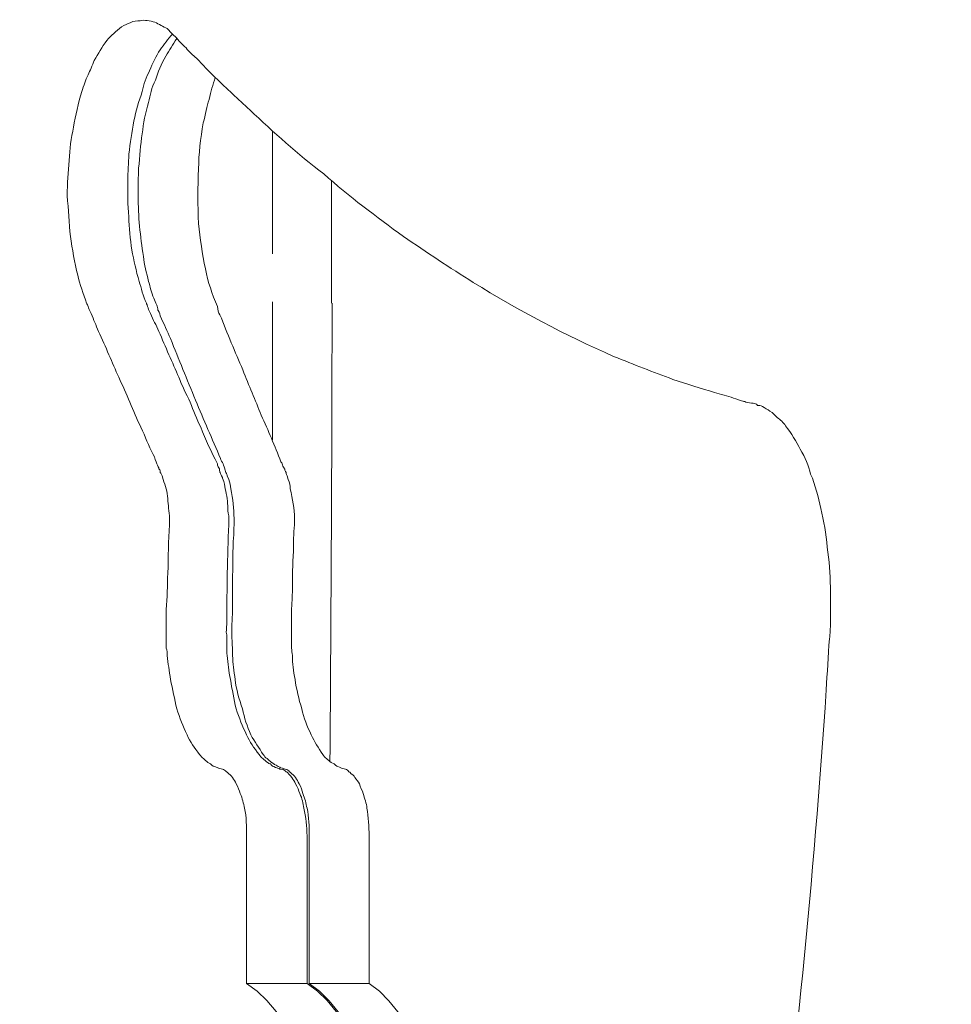
# Model space of a CAD drawing. Units: inches. Extents: x 0 to 890, y 3 to 235.
# Drawn here: x 521 to 524, y 129 to 132 of the extents above; entities that cross this region are included whole.
import ezdxf

# ---------------------------------------------------------------- set-up
doc = ezdxf.new("R2010")
doc.units = ezdxf.units.IN
doc.header["$MEASUREMENT"] = 0
doc.layers.add('SLAMP', color=1, linetype='Continuous', lineweight=0)

# ---------------------------------------------------------------- blocks, each defined once
blk = doc.blocks.new('GINETTA WALL S')
at = {"layer": 'SLAMP', "lineweight": 9}
for points in [[(10.4125, -16.903), (10.4125, -17.2746)], [(10.1536, -18.898), (10.1536, -19.3476)], [(10.3378, -18.898), (10.3378, -19.3476)], [(10.3442, -18.898), (10.3442, -19.3476)], [(10.5269, -18.898), (10.5269, -19.3476)], [(10.1536, -19.3476), (10.3378, -19.3476)], [(10.5269, -19.3476), (10.3442, -19.3476)]]:
    blk.add_lwpolyline(points, dxfattribs=at)
for points, knots in [([(6.6398, -28.8546), (6.6557, -28.8546), (6.6684, -28.8546), (6.6843, -28.8515), (6.6874, -28.8515), (6.6907, -28.8515), (6.697, -28.8498), (6.7351, -28.8451), (6.7733, -28.8419), (6.8098, -28.8355), (6.8781, -28.8275), (6.9448, -28.8165), (7.0115, -28.8038), (7.1387, -28.7783), (7.2657, -28.7498), (7.3927, -28.7085), (7.5134, -28.6735), (7.631, -28.6291), (7.7486, -28.5766), (7.8597, -28.5289), (7.971, -28.4718), (8.0757, -28.4082), (8.1837, -28.3462), (8.2887, -28.2765), (8.3903, -28.2033), (8.5016, -28.1175), (8.6127, -28.0269), (8.7143, -27.9269), (8.8129, -27.8412), (8.905, -27.7459), (8.9907, -27.6473), (9.0972, -27.5346), (9.1957, -27.4155), (9.2893, -27.2916), (9.3879, -27.1645), (9.4816, -27.031), (9.5722, -26.8943), (9.677, -26.7356), (9.7755, -26.5736), (9.8707, -26.4083), (9.9597, -26.2526), (10.0455, -26.0939), (10.1265, -25.9286), (10.2202, -25.7396), (10.3092, -25.5474), (10.3949, -25.3536), (10.4823, -25.1503), (10.5665, -24.9437), (10.6459, -24.7373), (10.7286, -24.5213), (10.8048, -24.302), (10.8779, -24.0828), (11.0176, -23.6634), (11.1383, -23.2394), (11.2479, -22.8121), (11.3608, -22.3625), (11.4592, -21.9065), (11.5449, -21.4491), (11.6245, -21.0265), (11.6928, -20.6009), (11.7483, -20.1736), (11.8246, -19.6033), (11.8818, -19.0299), (11.9199, -18.4533), (11.9231, -18.4024), (11.9262, -18.35), (11.9295, -18.2976), (11.9326, -18.2817), (11.9326, -18.2659), (11.9326, -18.2467), (11.9326, -18.2119), (11.9326, -18.1769), (11.9326, -18.1403), (11.9326, -18.099), (11.9295, -18.0593), (11.9231, -18.018), (11.9199, -17.9767), (11.9119, -17.9386), (11.9039, -17.9004), (11.8945, -17.8656), (11.8882, -17.829), (11.8722, -17.7956), (11.8659, -17.7703), (11.8564, -17.7447), (11.8405, -17.7193), (11.8293, -17.6971), (11.8135, -17.6717), (11.7959, -17.6479), (11.7896, -17.6383), (11.7801, -17.6304), (11.7706, -17.6226), (11.7642, -17.6161), (11.7579, -17.6097), (11.7483, -17.6034), (11.7419, -17.5987), (11.7325, -17.5939), (11.7261, -17.5891), (11.7198, -17.586), (11.7165, -17.586), (11.7102, -17.586), (11.7086, -17.5827), (11.7071, -17.5827), (11.7071, -17.5827), (11.7071, -17.5827), (11.6975, -17.5796), (11.6975, -17.5796), (11.6912, -17.5796), (11.6816, -17.5764), (11.6752, -17.5764), (11.6721, -17.5733), (11.6658, -17.5733), (11.6658, -17.5733), (11.6546, -17.57), (11.6466, -17.5669), (11.6372, -17.5637), (11.6181, -17.5573), (11.5989, -17.5526), (11.5799, -17.5463), (11.5386, -17.5351), (11.4958, -17.5209), (11.4529, -17.5066), (11.3925, -17.4843), (11.3353, -17.462), (11.2718, -17.4366), (11.1256, -17.3716), (10.9812, -17.2969), (10.8445, -17.211), (10.773, -17.1666), (10.7016, -17.119), (10.6316, -17.0713), (10.549, -17.011), (10.4665, -16.949), (10.3886, -16.8807), (10.3092, -16.8203), (10.2362, -16.7536), (10.163, -16.6853), (10.1282, -16.6534), (10.0932, -16.6201), (10.0582, -16.5867), (10.0392, -16.5693), (10.02, -16.5471), (10.001, -16.528), (9.9899, -16.5184), (9.9789, -16.509), (9.9693, -16.4963), (9.9566, -16.4867), (9.947, -16.474), (9.9359, -16.4613), (9.9359, -16.4613), (9.9312, -16.4581), (9.9279, -16.455), (9.9232, -16.4501), (9.9183, -16.4454), (9.912, -16.4374), (9.8993, -16.4327), (9.8866, -16.4231), (9.874, -16.4184), (9.8596, -16.4137), (9.8422, -16.4104), (9.8295, -16.4137), (9.8199, -16.4137), (9.8089, -16.4137), (9.7993, -16.42), (9.7913, -16.4231), (9.7819, -16.4264), (9.7723, -16.4327), (9.7563, -16.4454), (9.7406, -16.4581), (9.7279, -16.474), (9.7119, -16.4931), (9.7023, -16.5153), (9.6896, -16.5344), (9.6833, -16.5503), (9.677, -16.5661), (9.6706, -16.5788), (9.6626, -16.5947), (9.6579, -16.6107), (9.6516, -16.6297), (9.6404, -16.6647), (9.6326, -16.7027), (9.6262, -16.7377), (9.6199, -16.7727), (9.6134, -16.8044), (9.6134, -16.8394), (9.6103, -16.8743), (9.607, -16.9093), (9.607, -16.9474), (9.6103, -16.9887), (9.6134, -17.03), (9.6166, -17.0713), (9.623, -17.1094), (9.6293, -17.1507), (9.6389, -17.1888), (9.6452, -17.2174), (9.6563, -17.246), (9.6659, -17.2746), (9.6659, -17.2746), (9.6706, -17.2841), (9.6723, -17.2889), (9.6739, -17.2953), (9.677, -17.3), (9.6802, -17.3064), (9.688, -17.3254), (9.6944, -17.3413), (9.7023, -17.3604), (9.7246, -17.408), (9.7436, -17.4557), (9.7643, -17.5002), (9.7755, -17.5256), (9.7882, -17.551), (9.7977, -17.5764), (9.8089, -17.6019), (9.8199, -17.6273), (9.831, -17.6527), (9.8453, -17.6813), (9.8549, -17.7099), (9.8692, -17.7353), (9.874, -17.7447), (9.8772, -17.7576), (9.8803, -17.7639), (9.8835, -17.7703), (9.8866, -17.7766), (9.8866, -17.7797), (9.8899, -17.7813), (9.8899, -17.7829), (9.8899, -17.7893), (9.8899, -17.7893), (9.893, -17.7956), (9.8962, -17.8004), (9.8962, -17.8004), (9.8993, -17.8116), (9.8993, -17.8116), (9.9026, -17.821), (9.9057, -17.8322), (9.9089, -17.84), (9.912, -17.8592), (9.9153, -17.8814), (9.9153, -17.8989), (9.9183, -17.91), (9.9183, -17.9196), (9.9183, -17.9306), (9.9183, -17.9354), (9.9183, -17.9354), (9.9183, -17.9354), (9.9183, -17.9417), (9.9183, -17.9466), (9.9183, -17.9497), (9.9153, -17.999), (9.9153, -18.0466), (9.9136, -18.0974), (9.912, -18.1356), (9.912, -18.172), (9.9089, -18.2086), (9.9089, -18.2246), (9.9089, -18.2389), (9.9089, -18.253), (9.9089, -18.2659), (9.9089, -18.2753), (9.9089, -18.2849), (9.9089, -18.2976), (9.9089, -18.3103), (9.9089, -18.3262), (9.912, -18.3326), (9.912, -18.3405), (9.912, -18.3484), (9.9136, -18.3723), (9.9183, -18.396), (9.9216, -18.4215), (9.9279, -18.4516), (9.9343, -18.4819), (9.9406, -18.5104), (9.9502, -18.539), (9.9597, -18.5645), (9.9723, -18.5899), (9.9819, -18.612), (9.9946, -18.6296), (10.0106, -18.6502), (10.0169, -18.6597), (10.0265, -18.6662), (10.0359, -18.674), (10.0359, -18.674), (10.0439, -18.6789), (10.0439, -18.6789), (10.0486, -18.6852), (10.055, -18.6867), (10.0613, -18.6883), (10.0613, -18.6883), (10.0662, -18.6916), (10.0677, -18.6916), (10.0677, -18.6916), (10.074, -18.6947), (10.0805, -18.6947), (10.0805, -18.6947), (10.0836, -18.6963), (10.0836, -18.6963), (10.0869, -18.6979), (10.0932, -18.7026), (10.0947, -18.7043), (10.1026, -18.7106), (10.1059, -18.7137), (10.1106, -18.7202), (10.1153, -18.7265), (10.1186, -18.7329), (10.1217, -18.7392), (10.1282, -18.7487), (10.1313, -18.7599), (10.1345, -18.7693), (10.1409, -18.7836), (10.144, -18.7996), (10.1472, -18.8139), (10.1536, -18.8409), (10.1536, -18.8695), (10.1536, -18.898)], [0, 0, 0, 0, 1, 1, 1, 2, 2, 2, 3, 3, 3, 4, 4, 4, 5, 5, 5, 6, 6, 6, 7, 7, 7, 8, 8, 8, 9, 9, 9, 10, 10, 10, 11, 11, 11, 12, 12, 12, 13, 13, 13, 14, 14, 14, 15, 15, 15, 16, 16, 16, 17, 17, 17, 18, 18, 18, 19, 19, 19, 20, 20, 20, 21, 21, 21, 22, 22, 22, 23, 23, 23, 24, 24, 24, 25, 25, 25, 26, 26, 26, 27, 27, 27, 28, 28, 28, 29, 29, 29, 30, 30, 30, 31, 31, 31, 32, 32, 32, 33, 33, 33, 34, 34, 34, 35, 35, 35, 36, 36, 36, 37, 37, 37, 38, 38, 38, 39, 39, 39, 40, 40, 40, 41, 41, 41, 42, 42, 42, 43, 43, 43, 44, 44, 44, 45, 45, 45, 46, 46, 46, 47, 47, 47, 48, 48, 48, 49, 49, 49, 50, 50, 50, 51, 51, 51, 52, 52, 52, 53, 53, 53, 54, 54, 54, 55, 55, 55, 56, 56, 56, 57, 57, 57, 58, 58, 58, 59, 59, 59, 60, 60, 60, 61, 61, 61, 62, 62, 62, 63, 63, 63, 64, 64, 64, 65, 65, 65, 66, 66, 66, 67, 67, 67, 68, 68, 68, 69, 69, 69, 70, 70, 70, 71, 71, 71, 72, 72, 72, 73, 73, 73, 74, 74, 74, 75, 75, 75, 76, 76, 76, 77, 77, 77, 78, 78, 78, 79, 79, 79, 80, 80, 80, 81, 81, 81, 82, 82, 82, 83, 83, 83, 84, 84, 84, 85, 85, 85, 86, 86, 86, 87, 87, 87, 88, 88, 88, 89, 89, 89, 90, 90, 90, 91, 91, 91, 92, 92, 92, 93, 93, 93, 94, 94, 94, 95, 95, 95, 96, 96, 96, 97, 97, 97, 98, 98, 98, 99, 99, 99, 100, 100, 100, 101, 101, 101, 102, 102, 102, 103, 103, 103, 104, 104, 104, 104]), ([(9.9279, -16.455), (9.9136, -16.4677), (9.9026, -16.4867), (9.8899, -16.5027), (9.8772, -16.5217), (9.8676, -16.5423), (9.858, -16.5661), (9.8486, -16.5853), (9.839, -16.6074), (9.8359, -16.6297), (9.8247, -16.6583), (9.8167, -16.69), (9.8103, -16.7187), (9.804, -16.7536), (9.7993, -16.7854), (9.7946, -16.8203), (9.7946, -16.8473), (9.7913, -16.8743), (9.7913, -16.903), (9.7913, -16.9394), (9.7913, -16.9744), (9.7946, -17.011), (9.7946, -17.0443), (9.7993, -17.0793), (9.804, -17.1126), (9.8103, -17.1443), (9.8167, -17.1761), (9.8263, -17.2079), (9.8326, -17.2286), (9.8373, -17.2524), (9.8486, -17.2746), (9.8486, -17.2746), (9.8517, -17.2841), (9.8533, -17.2889), (9.8549, -17.2953), (9.858, -17.3), (9.8613, -17.3064), (9.8692, -17.3254), (9.8772, -17.3413), (9.8866, -17.3604), (9.9057, -17.408), (9.9279, -17.4557), (9.947, -17.5002), (9.9566, -17.5256), (9.9693, -17.551), (9.9819, -17.5764), (9.9915, -17.6019), (10.001, -17.6273), (10.0137, -17.6527), (10.0296, -17.6907), (10.0455, -17.7273), (10.0646, -17.7639), (10.0646, -17.7703), (10.0677, -17.7766), (10.0709, -17.7797), (10.0709, -17.7797), (10.0709, -17.7829), (10.0725, -17.7893), (10.0725, -17.7893), (10.074, -17.7956), (10.0773, -17.8004), (10.0805, -17.8036), (10.0805, -17.8083), (10.0805, -17.8083), (10.0869, -17.821), (10.0869, -17.8322), (10.0883, -17.84), (10.0932, -17.8592), (10.0963, -17.8814), (10.0963, -17.8989), (10.0963, -17.91), (10.0995, -17.9196), (10.0995, -17.9306), (10.0995, -17.9354), (10.0995, -17.9354), (10.0995, -17.9354), (10.0995, -17.9417), (10.0995, -17.9466), (10.0995, -17.9497), (10.0963, -17.999), (10.0963, -18.0466), (10.0947, -18.0974), (10.0947, -18.1356), (10.0932, -18.172), (10.0932, -18.2086), (10.0932, -18.2246), (10.0932, -18.2389), (10.0932, -18.253), (10.0932, -18.2659), (10.09, -18.2753), (10.0932, -18.2849), (10.0932, -18.2976), (10.0932, -18.3103), (10.0932, -18.3262), (10.0932, -18.3326), (10.0932, -18.3405), (10.0947, -18.3484), (10.0963, -18.3723), (10.0995, -18.396), (10.1043, -18.4215), (10.109, -18.4516), (10.1153, -18.4819), (10.1217, -18.5104), (10.1313, -18.539), (10.1409, -18.5645), (10.1536, -18.5899), (10.163, -18.612), (10.1757, -18.6296), (10.1916, -18.6502), (10.198, -18.6597), (10.2076, -18.6662), (10.217, -18.674), (10.2202, -18.6756), (10.2233, -18.6789), (10.2266, -18.6789), (10.2298, -18.6852), (10.2362, -18.6867), (10.2362, -18.6867), (10.2456, -18.6916), (10.2489, -18.6916), (10.2489, -18.6916), (10.252, -18.6916), (10.2552, -18.6947), (10.2552, -18.6947), (10.2552, -18.6947), (10.2646, -18.6963), (10.2646, -18.6963), (10.2695, -18.6979), (10.2742, -18.7026), (10.2773, -18.7043), (10.2773, -18.7043), (10.2869, -18.7137), (10.2916, -18.7202), (10.2965, -18.7265), (10.2996, -18.7329), (10.3029, -18.7392), (10.3092, -18.7487), (10.3123, -18.7599), (10.3156, -18.7693), (10.3235, -18.7836), (10.325, -18.7996), (10.3282, -18.8139), (10.3346, -18.8409), (10.3378, -18.8695), (10.3378, -18.898)], [0, 0, 0, 0, 1, 1, 1, 2, 2, 2, 3, 3, 3, 4, 4, 4, 5, 5, 5, 6, 6, 6, 7, 7, 7, 8, 8, 8, 9, 9, 9, 10, 10, 10, 11, 11, 11, 12, 12, 12, 13, 13, 13, 14, 14, 14, 15, 15, 15, 16, 16, 16, 17, 17, 17, 18, 18, 18, 19, 19, 19, 20, 20, 20, 21, 21, 21, 22, 22, 22, 23, 23, 23, 24, 24, 24, 25, 25, 25, 26, 26, 26, 27, 27, 27, 28, 28, 28, 29, 29, 29, 30, 30, 30, 31, 31, 31, 32, 32, 32, 33, 33, 33, 34, 34, 34, 35, 35, 35, 36, 36, 36, 37, 37, 37, 38, 38, 38, 39, 39, 39, 40, 40, 40, 41, 41, 41, 42, 42, 42, 43, 43, 43, 44, 44, 44, 45, 45, 45, 46, 46, 46, 47, 47, 47, 48, 48, 48, 48]), ([(9.9406, -16.4677), (9.9279, -16.4867), (9.9183, -16.5027), (9.9073, -16.5217), (9.893, -16.5471), (9.8835, -16.5693), (9.8756, -16.5947), (9.8643, -16.617), (9.8596, -16.6407), (9.8549, -16.663), (9.8453, -16.6933), (9.839, -16.7266), (9.8359, -16.7584), (9.8295, -16.7917), (9.8295, -16.8267), (9.8247, -16.8633), (9.8232, -16.8903), (9.8232, -16.9173), (9.8232, -16.9474), (9.8232, -17.0093), (9.8295, -17.0713), (9.839, -17.1317), (9.8422, -17.157), (9.8486, -17.1824), (9.8549, -17.2079), (9.8596, -17.2237), (9.8643, -17.2429), (9.8707, -17.2587), (9.874, -17.2667), (9.8756, -17.2714), (9.8803, -17.281), (9.8803, -17.2841), (9.8835, -17.292), (9.8835, -17.2953), (9.8835, -17.2953), (9.8899, -17.3064), (9.8899, -17.3127), (9.9026, -17.3381), (9.912, -17.3604), (9.9216, -17.3826), (9.947, -17.4462), (9.9723, -17.5066), (9.9979, -17.57), (10.0233, -17.6304), (10.0486, -17.6876), (10.074, -17.748), (10.074, -17.7543), (10.0805, -17.7576), (10.082, -17.7639), (10.0836, -17.7703), (10.0869, -17.7766), (10.0869, -17.7797), (10.0869, -17.7797), (10.09, -17.786), (10.09, -17.7909), (10.0932, -17.794), (10.0947, -17.7987), (10.0947, -17.8004), (10.0947, -17.8004), (10.0995, -17.8116), (10.0995, -17.8116), (10.1026, -17.821), (10.1043, -17.8322), (10.1059, -17.84), (10.1122, -17.8719), (10.1153, -17.9004), (10.1153, -17.9306), (10.1153, -17.9354), (10.1153, -17.9354), (10.1153, -17.9354), (10.1153, -17.9417), (10.1153, -17.9466), (10.1153, -17.9497), (10.1153, -17.9767), (10.1122, -18.0053), (10.1122, -18.0307), (10.1122, -18.0704), (10.1106, -18.1102), (10.1106, -18.1483), (10.1106, -18.1673), (10.1106, -18.1912), (10.1106, -18.2133), (10.1106, -18.2246), (10.109, -18.2389), (10.109, -18.253), (10.109, -18.2659), (10.109, -18.2753), (10.109, -18.2849), (10.109, -18.2976), (10.109, -18.3103), (10.1106, -18.3262), (10.1106, -18.3326), (10.1106, -18.3405), (10.1106, -18.3484), (10.1122, -18.3723), (10.1153, -18.396), (10.1186, -18.4215), (10.1217, -18.4516), (10.1313, -18.4819), (10.1409, -18.5104), (10.1472, -18.539), (10.1552, -18.5645), (10.1662, -18.5899), (10.1789, -18.612), (10.1916, -18.6296), (10.2043, -18.6502), (10.2107, -18.6597), (10.2202, -18.6662), (10.2298, -18.674), (10.2329, -18.6756), (10.2362, -18.6789), (10.2362, -18.6789), (10.2362, -18.6789), (10.2489, -18.6867), (10.2552, -18.6883), (10.2552, -18.6916), (10.2583, -18.6916), (10.2616, -18.6916), (10.2616, -18.6916), (10.2679, -18.6947), (10.271, -18.6947), (10.271, -18.6947), (10.2759, -18.6963), (10.2759, -18.6963), (10.2806, -18.6979), (10.2839, -18.7026), (10.2869, -18.7043), (10.2933, -18.7106), (10.2996, -18.7137), (10.3029, -18.7202), (10.3076, -18.7265), (10.3092, -18.7329), (10.3139, -18.7392), (10.3187, -18.7487), (10.3235, -18.7599), (10.325, -18.7693), (10.3315, -18.7836), (10.3346, -18.7996), (10.3378, -18.8139), (10.3442, -18.8409), (10.3442, -18.8695), (10.3442, -18.898)], [0, 0, 0, 0, 1, 1, 1, 2, 2, 2, 3, 3, 3, 4, 4, 4, 5, 5, 5, 6, 6, 6, 7, 7, 7, 8, 8, 8, 9, 9, 9, 10, 10, 10, 11, 11, 11, 12, 12, 12, 13, 13, 13, 14, 14, 14, 15, 15, 15, 16, 16, 16, 17, 17, 17, 18, 18, 18, 19, 19, 19, 20, 20, 20, 21, 21, 21, 22, 22, 22, 23, 23, 23, 24, 24, 24, 25, 25, 25, 26, 26, 26, 27, 27, 27, 28, 28, 28, 29, 29, 29, 30, 30, 30, 31, 31, 31, 32, 32, 32, 33, 33, 33, 34, 34, 34, 35, 35, 35, 36, 36, 36, 37, 37, 37, 38, 38, 38, 39, 39, 39, 40, 40, 40, 41, 41, 41, 42, 42, 42, 43, 43, 43, 44, 44, 44, 45, 45, 45, 46, 46, 46, 47, 47, 47, 47]), ([(10.0582, -16.5867), (10.0519, -16.6074), (10.0439, -16.6297), (10.0392, -16.6534), (10.0329, -16.6741), (10.028, -16.6996), (10.0216, -16.725), (10.0137, -16.7727), (10.0073, -16.8203), (10.0073, -16.8647), (10.0042, -16.922), (10.0042, -16.976), (10.0073, -17.0316), (10.0122, -17.0777), (10.0185, -17.1237), (10.028, -17.1697), (10.0359, -17.211), (10.0486, -17.246), (10.0646, -17.2841), (10.0662, -17.2953), (10.0677, -17.3033), (10.0725, -17.3096), (10.0947, -17.3667), (10.1186, -17.424), (10.1423, -17.478), (10.1599, -17.5256), (10.1806, -17.57), (10.198, -17.6161), (10.2202, -17.6623), (10.2393, -17.7099), (10.2583, -17.7576), (10.2583, -17.7576), (10.2632, -17.7639), (10.2632, -17.767), (10.2646, -17.7734), (10.2679, -17.7766), (10.2695, -17.7797), (10.2695, -17.7797), (10.271, -17.786), (10.2742, -17.7909), (10.2742, -17.794), (10.2759, -17.7987), (10.2773, -17.8004), (10.2773, -17.8004), (10.2806, -17.8116), (10.2806, -17.8116), (10.2839, -17.821), (10.2869, -17.8322), (10.2869, -17.84), (10.2933, -17.8719), (10.2996, -17.9004), (10.2996, -17.9306), (10.2996, -17.9354), (10.2996, -17.9354), (10.2996, -17.9354), (10.2996, -17.9417), (10.2996, -17.9466), (10.2996, -17.9497), (10.2965, -17.9767), (10.2965, -18.0053), (10.2965, -18.0307), (10.2933, -18.0704), (10.2933, -18.1102), (10.2933, -18.1483), (10.2933, -18.1673), (10.2916, -18.1912), (10.2902, -18.2133), (10.2902, -18.2246), (10.2902, -18.2389), (10.2902, -18.253), (10.2902, -18.2659), (10.2902, -18.2753), (10.2902, -18.2849), (10.2902, -18.2976), (10.2902, -18.3103), (10.2902, -18.3262), (10.2916, -18.3326), (10.2916, -18.3405), (10.2933, -18.3484), (10.2933, -18.3723), (10.2965, -18.396), (10.3012, -18.4215), (10.306, -18.4516), (10.3123, -18.4819), (10.3219, -18.5104), (10.3282, -18.539), (10.3378, -18.5645), (10.3505, -18.5899), (10.36, -18.612), (10.3727, -18.6296), (10.3855, -18.6502), (10.3918, -18.6597), (10.4013, -18.6662), (10.4109, -18.674), (10.4109, -18.674), (10.4203, -18.6789), (10.4203, -18.6789), (10.4267, -18.6852), (10.4299, -18.6867), (10.4363, -18.6883), (10.4363, -18.6883), (10.4426, -18.6916), (10.4426, -18.6916), (10.4426, -18.6916), (10.4553, -18.6947), (10.4553, -18.6947), (10.4553, -18.6963), (10.4585, -18.6963), (10.4585, -18.6963), (10.4616, -18.6979), (10.4649, -18.7026), (10.468, -18.7043), (10.4743, -18.7106), (10.4807, -18.7137), (10.4839, -18.7202), (10.4886, -18.7265), (10.4935, -18.7329), (10.4982, -18.7392), (10.4999, -18.7487), (10.5062, -18.7599), (10.5093, -18.7693), (10.5125, -18.7836), (10.5189, -18.7996), (10.5205, -18.8139), (10.5252, -18.8409), (10.5269, -18.8695), (10.5269, -18.898)], [0, 0, 0, 0, 1, 1, 1, 2, 2, 2, 3, 3, 3, 4, 4, 4, 5, 5, 5, 6, 6, 6, 7, 7, 7, 8, 8, 8, 9, 9, 9, 10, 10, 10, 11, 11, 11, 12, 12, 12, 13, 13, 13, 14, 14, 14, 15, 15, 15, 16, 16, 16, 17, 17, 17, 18, 18, 18, 19, 19, 19, 20, 20, 20, 21, 21, 21, 22, 22, 22, 23, 23, 23, 24, 24, 24, 25, 25, 25, 26, 26, 26, 27, 27, 27, 28, 28, 28, 29, 29, 29, 30, 30, 30, 31, 31, 31, 32, 32, 32, 33, 33, 33, 34, 34, 34, 35, 35, 35, 36, 36, 36, 37, 37, 37, 38, 38, 38, 39, 39, 39, 40, 40, 40, 41, 41, 41, 42, 42, 42, 42]), ([(13.4861, -17.1317), (13.4861, -17.1317), (13.4734, -17.1317), (13.4734, -17.1317), (13.4702, -17.1317), (13.4655, -17.1364), (13.4608, -17.138), (13.4608, -17.138), (13.4575, -17.1413), (13.4575, -17.1413), (13.4481, -17.1476), (13.4354, -17.157), (13.4258, -17.1634), (13.4131, -17.173), (13.4004, -17.1793), (13.3877, -17.1888), (13.3828, -17.1936), (13.3781, -17.1967), (13.3718, -17.2), (13.3401, -17.2237), (13.3114, -17.2493), (13.2828, -17.2777), (13.2478, -17.3127), (13.2161, -17.3493), (13.1875, -17.3857), (13.1589, -17.427), (13.1319, -17.4684), (13.1049, -17.5129), (13.0764, -17.5606), (13.0492, -17.6113), (13.0255, -17.6653), (12.9968, -17.7226), (12.9731, -17.7797), (12.9524, -17.8386), (12.9271, -17.9036), (12.9048, -17.964), (12.8857, -18.0307), (12.8666, -18.0974), (12.8475, -18.1673), (12.8317, -18.2373), (12.8126, -18.3199), (12.7968, -18.4024), (12.7808, -18.485), (12.7698, -18.5613), (12.7585, -18.6376), (12.7491, -18.7153), (12.7442, -18.7583), (12.7395, -18.7996), (12.7364, -18.8409), (12.7332, -18.863), (12.7315, -18.8822), (12.7315, -18.9012), (12.7301, -18.9425), (12.7238, -18.9839), (12.7221, -19.0219), (12.7205, -19.0553), (12.7172, -19.0886), (12.7141, -19.1203), (12.7094, -19.1808), (12.7062, -19.2412), (12.6998, -19.3015), (12.6888, -19.4333), (12.6761, -19.5683), (12.6632, -19.7033), (12.6379, -19.9686), (12.6061, -20.2355), (12.5744, -20.5025), (12.5251, -20.8868), (12.4695, -21.2712), (12.4059, -21.6556), (12.3329, -22.1035), (12.2472, -22.5484), (12.1518, -22.9931), (12.0502, -23.4507), (11.9389, -23.9081), (11.8119, -24.3624), (11.7356, -24.6293), (11.6562, -24.8961), (11.5705, -25.1566), (11.4783, -25.4441), (11.3798, -25.7269), (11.2718, -26.0064), (11.1606, -26.3036), (11.0399, -26.5959), (10.9128, -26.8849), (10.8619, -26.9976), (10.8079, -27.1073), (10.7572, -27.2153), (10.7253, -27.2789), (10.6968, -27.3423), (10.665, -27.4059), (10.6492, -27.4362), (10.6365, -27.4632), (10.6206, -27.4916), (10.6142, -27.5059), (10.6046, -27.5235), (10.5983, -27.5393), (10.5919, -27.5442), (10.5888, -27.5505), (10.5888, -27.5505), (10.5823, -27.5648), (10.576, -27.5806), (10.5713, -27.5933), (10.5665, -27.5996), (10.5633, -27.606), (10.5586, -27.6156), (10.5475, -27.6442), (10.5316, -27.6696), (10.522, -27.6982), (10.4982, -27.7585), (10.4729, -27.8221), (10.4553, -27.8872), (10.4363, -27.9555), (10.4172, -28.0286), (10.4013, -28.0985), (10.3886, -28.1748), (10.3775, -28.2509), (10.3663, -28.3272), (10.3569, -28.4258), (10.3473, -28.5242), (10.3457, -28.6226), (10.3442, -28.7243), (10.3442, -28.8228), (10.3505, -28.9229), (10.3536, -29.0022), (10.3616, -29.0833), (10.3727, -29.1595), (10.3823, -29.2279), (10.3918, -29.2931), (10.4045, -29.3598), (10.4172, -29.4232), (10.4332, -29.4868), (10.4489, -29.5472), (10.4616, -29.5948), (10.4776, -29.6425), (10.4935, -29.6901), (10.5029, -29.7139), (10.5109, -29.7409), (10.522, -29.7648), (10.5252, -29.7759), (10.5316, -29.7855), (10.5348, -29.7981), (10.5426, -29.8141), (10.5506, -29.8331), (10.5586, -29.8521), (10.5633, -29.8632), (10.5665, -29.8744), (10.5729, -29.8824), (10.5729, -29.8824), (10.5745, -29.8902), (10.5745, -29.8902), (10.576, -29.8935), (10.576, -29.8935), (10.576, -29.8982), (10.5809, -29.9061), (10.5823, -29.9157), (10.5856, -29.9252), (10.5888, -29.9331), (10.5888, -29.9427), (10.5919, -29.9538), (10.5919, -29.9571), (10.5952, -29.9634), (10.5966, -29.9697), (10.5983, -29.9761), (10.5983, -29.9855), (10.5983, -29.9919), (10.5983, -30.0031), (10.5983, -30.0158), (10.5983, -30.0301), (10.5983, -30.0364), (10.5983, -30.0428), (10.5983, -30.0428), (10.5983, -30.0587), (10.5983, -30.0714), (10.5983, -30.0841), (10.5983, -30.1365), (10.5983, -30.1905), (10.5952, -30.2461), (10.5952, -30.2557), (10.5952, -30.2684), (10.5952, -30.2762), (10.5952, -30.2874), (10.5919, -30.3001), (10.5919, -30.3097), (10.5919, -30.3097), (10.5919, -30.3191), (10.5919, -30.3191), (10.5919, -30.3367), (10.5919, -30.3541), (10.5952, -30.3701), (10.5966, -30.3971), (10.5983, -30.4192), (10.6015, -30.4431), (10.6046, -30.4717), (10.611, -30.5002), (10.6173, -30.5257), (10.6236, -30.5464), (10.6316, -30.567), (10.6396, -30.5892), (10.6459, -30.6082), (10.657, -30.6274), (10.6698, -30.6464), (10.6713, -30.6558), (10.6793, -30.6624), (10.6856, -30.6687), (10.6905, -30.675), (10.6968, -30.6814), (10.7063, -30.6877), (10.7095, -30.6908), (10.7175, -30.6941), (10.7238, -30.6988), (10.7253, -30.7004), (10.7302, -30.7004), (10.7316, -30.7004), (10.7316, -30.7004), (10.7412, -30.7035), (10.7476, -30.7068), (10.7476, -30.7068), (10.7508, -30.7068), (10.7508, -30.7068), (10.7508, -30.7068), (10.7603, -30.7098), (10.7603, -30.7098), (10.7619, -30.7164), (10.7635, -30.7164), (10.7666, -30.7194), (10.7699, -30.7227), (10.773, -30.7274), (10.773, -30.7274), (10.7793, -30.737), (10.7826, -30.7417), (10.7856, -30.7512), (10.7922, -30.7655), (10.7985, -30.783), (10.8, -30.7988), (10.8048, -30.8195), (10.8048, -30.8401), (10.8048, -30.8624), (10.8048, -30.8624), (10.8048, -30.872), (10.8048, -30.872), (10.8048, -30.8784), (10.8048, -30.8798), (10.8048, -30.8847), (10.8048, -30.8974), (10.8048, -30.9117), (10.8048, -30.9228), (10.8048, -30.9418), (10.8063, -30.9545), (10.8063, -30.9704), (10.8063, -31.0753), (10.8063, -31.1801), (10.8063, -31.285)], [0, 0, 0, 0, 1, 1, 1, 2, 2, 2, 3, 3, 3, 4, 4, 4, 5, 5, 5, 6, 6, 6, 7, 7, 7, 8, 8, 8, 9, 9, 9, 10, 10, 10, 11, 11, 11, 12, 12, 12, 13, 13, 13, 14, 14, 14, 15, 15, 15, 16, 16, 16, 17, 17, 17, 18, 18, 18, 19, 19, 19, 20, 20, 20, 21, 21, 21, 22, 22, 22, 23, 23, 23, 24, 24, 24, 25, 25, 25, 26, 26, 26, 27, 27, 27, 28, 28, 28, 29, 29, 29, 30, 30, 30, 31, 31, 31, 32, 32, 32, 33, 33, 33, 34, 34, 34, 35, 35, 35, 36, 36, 36, 37, 37, 37, 38, 38, 38, 39, 39, 39, 40, 40, 40, 41, 41, 41, 42, 42, 42, 43, 43, 43, 44, 44, 44, 45, 45, 45, 46, 46, 46, 47, 47, 47, 48, 48, 48, 49, 49, 49, 50, 50, 50, 51, 51, 51, 52, 52, 52, 53, 53, 53, 54, 54, 54, 55, 55, 55, 56, 56, 56, 57, 57, 57, 58, 58, 58, 59, 59, 59, 60, 60, 60, 61, 61, 61, 62, 62, 62, 63, 63, 63, 64, 64, 64, 65, 65, 65, 66, 66, 66, 67, 67, 67, 68, 68, 68, 69, 69, 69, 70, 70, 70, 71, 71, 71, 72, 72, 72, 73, 73, 73, 74, 74, 74, 75, 75, 75, 76, 76, 76, 77, 77, 77, 78, 78, 78, 79, 79, 79, 80, 80, 80, 81, 81, 81, 82, 82, 82, 83, 83, 83, 84, 84, 84, 84]), ([(13.5528, -17.2), (13.5211, -17.2237), (13.4925, -17.2493), (13.4655, -17.2777), (13.4354, -17.3064), (13.4067, -17.3413), (13.3828, -17.3716), (13.3527, -17.4113), (13.3241, -17.451), (13.2987, -17.4954), (13.2732, -17.5351), (13.2478, -17.5796), (13.2255, -17.624), (13.2002, -17.6749), (13.1811, -17.7226), (13.1589, -17.7703), (13.1367, -17.8259), (13.1175, -17.8783), (13.0985, -17.9323), (13.0605, -18.0497), (13.0271, -18.1706), (13.0001, -18.2913), (12.9842, -18.3643), (12.9715, -18.439), (12.9588, -18.5104), (12.9461, -18.5899), (12.9349, -18.6693), (12.9271, -18.7456), (12.9238, -18.7836), (12.9191, -18.8249), (12.9142, -18.863), (12.9142, -18.8789), (12.9142, -18.8933), (12.9127, -18.9076), (12.9111, -18.9473), (12.9048, -18.9839), (12.9048, -19.0219), (12.9015, -19.0522), (12.8984, -19.0823), (12.8968, -19.114), (12.8905, -19.1808), (12.8857, -19.2475), (12.8794, -19.3142), (12.8698, -19.4253), (12.8602, -19.5335), (12.8508, -19.643), (12.8254, -19.8892), (12.7999, -20.1386), (12.7698, -20.3816), (12.7238, -20.7692), (12.6697, -21.1568), (12.6061, -21.5412), (12.5362, -21.9924), (12.4505, -22.4404), (12.3582, -22.8835), (12.2662, -23.3108), (12.1629, -23.7365), (12.0485, -24.1574), (11.9771, -24.4291), (11.8976, -24.6976), (11.8151, -24.9628), (11.7229, -25.252), (11.6276, -25.541), (11.5228, -25.8237), (11.4021, -26.1542), (11.2718, -26.4783), (11.1289, -26.8023), (11.0685, -26.942), (11.0049, -27.0786), (10.9382, -27.2153), (10.9096, -27.2789), (10.8779, -27.3423), (10.8445, -27.4059), (10.8318, -27.4362), (10.8175, -27.4632), (10.8048, -27.4916), (10.7952, -27.5059), (10.7856, -27.5235), (10.7762, -27.5393), (10.7762, -27.5442), (10.773, -27.5505), (10.7699, -27.5552), (10.7635, -27.5648), (10.7572, -27.5806), (10.7508, -27.5933), (10.7476, -27.5996), (10.7445, -27.606), (10.7396, -27.6156), (10.7286, -27.6442), (10.7159, -27.6696), (10.7032, -27.6982), (10.6905, -27.7283), (10.6793, -27.7585), (10.6682, -27.7903), (10.6555, -27.8285), (10.6428, -27.8698), (10.63, -27.911), (10.6079, -27.9921), (10.5888, -28.0731), (10.5745, -28.1541), (10.5602, -28.2319), (10.5506, -28.3082), (10.5426, -28.3845), (10.5348, -28.4638), (10.5283, -28.5432), (10.5269, -28.6226), (10.5252, -28.7243), (10.5252, -28.8228), (10.5316, -28.9229), (10.5348, -29.0022), (10.5426, -29.0833), (10.5539, -29.1595), (10.5602, -29.2279), (10.5729, -29.2931), (10.5856, -29.3598), (10.5983, -29.4232), (10.611, -29.4868), (10.6316, -29.5472), (10.6428, -29.5948), (10.6586, -29.6425), (10.6746, -29.6901), (10.684, -29.7139), (10.6936, -29.7409), (10.7032, -29.7648), (10.7079, -29.7759), (10.7126, -29.7855), (10.7175, -29.7981), (10.7238, -29.8141), (10.7333, -29.8331), (10.7396, -29.8521), (10.7445, -29.8632), (10.7508, -29.8744), (10.7539, -29.8824), (10.7539, -29.8824), (10.7572, -29.8902), (10.7572, -29.8902), (10.7572, -29.8935), (10.7572, -29.8935), (10.7603, -29.8982), (10.7635, -29.9061), (10.7666, -29.9157), (10.7682, -29.9252), (10.7699, -29.9331), (10.773, -29.9427), (10.7762, -29.9538), (10.7762, -29.9571), (10.7762, -29.9634), (10.7762, -29.9697), (10.7762, -29.9761), (10.7793, -29.9855), (10.7793, -29.9919), (10.7826, -30.0031), (10.7826, -30.0158), (10.7826, -30.0301), (10.7826, -30.0364), (10.7826, -30.0428), (10.7826, -30.0428), (10.7826, -30.0587), (10.7826, -30.0714), (10.7826, -30.0841), (10.7793, -30.1365), (10.7762, -30.1905), (10.7762, -30.2461), (10.7762, -30.2557), (10.7762, -30.2684), (10.7762, -30.2762), (10.7762, -30.2874), (10.7762, -30.3001), (10.7762, -30.3097), (10.7762, -30.3097), (10.7762, -30.3191), (10.7762, -30.3191), (10.7762, -30.3367), (10.7762, -30.3541), (10.7762, -30.3701), (10.7762, -30.3971), (10.7793, -30.4192), (10.7826, -30.4431), (10.7889, -30.4717), (10.7936, -30.5002), (10.8016, -30.5257), (10.8048, -30.5464), (10.8112, -30.567), (10.8206, -30.5892), (10.8286, -30.6082), (10.8382, -30.6274), (10.8492, -30.6464), (10.8556, -30.6558), (10.8619, -30.6624), (10.8668, -30.6687), (10.8715, -30.675), (10.8779, -30.6814), (10.8873, -30.6877), (10.8938, -30.6908), (10.8985, -30.6941), (10.9065, -30.6988), (10.9065, -30.6988), (10.9128, -30.7004), (10.9143, -30.7004), (10.9192, -30.7004), (10.9223, -30.7035), (10.9223, -30.7035), (10.9303, -30.7068), (10.9319, -30.7068), (10.935, -30.7068), (10.9366, -30.7098), (10.9382, -30.7098), (10.9382, -30.7098), (10.9446, -30.7164), (10.9446, -30.7164), (10.9446, -30.7164), (10.9525, -30.7227), (10.9542, -30.7274), (10.9573, -30.7321), (10.9605, -30.737), (10.9636, -30.7417), (10.9668, -30.7512), (10.9748, -30.7655), (10.9795, -30.783), (10.9812, -30.7988), (10.9859, -30.8195), (10.9859, -30.8401), (10.9875, -30.8624), (10.9875, -30.8624), (10.9875, -30.872), (10.9875, -30.872), (10.9875, -30.8784), (10.9875, -30.8798), (10.9875, -30.8847), (10.9875, -30.8974), (10.9875, -30.9117), (10.9875, -30.9228), (10.9875, -30.9418), (10.9875, -30.9545), (10.9875, -30.9704), (10.989, -31.0753), (10.989, -31.1801), (10.989, -31.285)], [0, 0, 0, 0, 1, 1, 1, 2, 2, 2, 3, 3, 3, 4, 4, 4, 5, 5, 5, 6, 6, 6, 7, 7, 7, 8, 8, 8, 9, 9, 9, 10, 10, 10, 11, 11, 11, 12, 12, 12, 13, 13, 13, 14, 14, 14, 15, 15, 15, 16, 16, 16, 17, 17, 17, 18, 18, 18, 19, 19, 19, 20, 20, 20, 21, 21, 21, 22, 22, 22, 23, 23, 23, 24, 24, 24, 25, 25, 25, 26, 26, 26, 27, 27, 27, 28, 28, 28, 29, 29, 29, 30, 30, 30, 31, 31, 31, 32, 32, 32, 33, 33, 33, 34, 34, 34, 35, 35, 35, 36, 36, 36, 37, 37, 37, 38, 38, 38, 39, 39, 39, 40, 40, 40, 41, 41, 41, 42, 42, 42, 43, 43, 43, 44, 44, 44, 45, 45, 45, 46, 46, 46, 47, 47, 47, 48, 48, 48, 49, 49, 49, 50, 50, 50, 51, 51, 51, 52, 52, 52, 53, 53, 53, 54, 54, 54, 55, 55, 55, 56, 56, 56, 57, 57, 57, 58, 58, 58, 59, 59, 59, 60, 60, 60, 61, 61, 61, 62, 62, 62, 63, 63, 63, 64, 64, 64, 65, 65, 65, 66, 66, 66, 67, 67, 67, 68, 68, 68, 69, 69, 69, 70, 70, 70, 71, 71, 71, 72, 72, 72, 73, 73, 73, 74, 74, 74, 75, 75, 75, 76, 76, 76, 77, 77, 77, 78, 78, 78, 79, 79, 79, 79])]:
    blk.add_open_spline(points, degree=3, knots=knots, dxfattribs=at)
for points in [[(10.2329, -16.7488), (10.2329, -16.8727), (10.2329, -16.9983), (10.2329, -17.1237)], [(10.4125, -16.903), (10.4125, -16.976), (10.4125, -17.049), (10.4125, -17.1237)], [(10.2329, -17.2699), (10.2329, -17.4113), (10.2329, -17.551), (10.2329, -17.6907)], [(10.414, -17.2746), (10.414, -17.7416), (10.4109, -18.2086), (10.4076, -18.6725)], [(10.1536, -19.3476), (10.5062, -19.5716), (10.5062, -20.7232), (10.1552, -20.9503)], [(10.3378, -19.3476), (10.6873, -19.5716), (10.6873, -20.7232), (10.3378, -20.9503)], [(10.3442, -19.3476), (10.6905, -19.5746), (10.6905, -20.7232), (10.3442, -20.9503)], [(10.5269, -19.3476), (10.8715, -19.5746), (10.8715, -20.7232), (10.5252, -20.9503)]]:
    blk.add_open_spline(points, degree=3, dxfattribs=at)

msp = doc.modelspace()

# ---------------------------------------------------------------- block references
at = {"layer": 'SLAMP'}
msp.add_blockref('GINETTA WALL S', (511.4557, 148.6303), dxfattribs=at)

doc.saveas('drawing.dxf')
